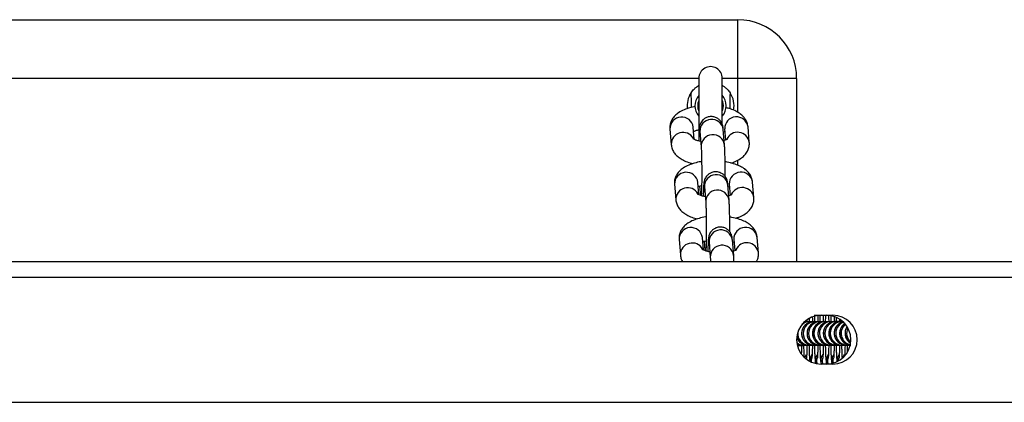
# Model space of a CAD drawing. Units: centimetres. Extents: x -141 to 660, y -256 to 534.
# Drawn here: x 532 to 558, y 137 to 147 of the extents above; entities that cross this region are included whole.
import ezdxf

# ---------------------------------------------------------------- set-up
doc = ezdxf.new("R2010")
doc.units = ezdxf.units.CM
doc.header["$LTSCALE"] = 2.54
doc.layers.get('0').update_dxf_attribs({"true_color": 0xff5454})
doc.layers.add('VP-EQ', color=7, linetype='Continuous', true_color=0x8a3492)

# ---------------------------------------------------------------- blocks, each defined once
blk = doc.blocks.new('ST0594_')
at = {"color": 0, "linetype": 'Continuous', "lineweight": 25}
for p, q in [((1484.604, 335.634), (1484.594, 71.023)), ((1487.804, 335.634), (1487.794, 71.022)), ((1488.204, 335.634), (1488.194, 71.022)), ((1494.38, 167.401), (1494.379, 125.401)), ((1492.879, 126.401), (1492.88, 166.401)), ((1491.583, 127.141), (1491.19, 127.108)), ((1488.757, 126.907), (1488.364, 126.874)), ((1490.17, 127.024), (1489.777, 126.991)), ((1490.126, 126.381), (1489.888, 126.361)), ((1489.904, 126.4), (1490.219, 126.426)), ((1491.522, 126.375), (1491.13, 126.343)), ((1491.317, 126.517), (1491.632, 126.543)), ((1492.879, 126.401), (1491.479, 126.401)), ((1488.696, 126.141), (1488.304, 126.109)), ((1488.713, 126.264), (1488.475, 126.244)), ((1488.491, 126.283), (1488.806, 126.309)), ((1490.109, 126.258), (1489.717, 126.226)), ((1489.766, 125.628), (1490.159, 125.66)), ((1490.174, 125.625), (1489.888, 125.601)), ((1491.179, 125.745), (1491.572, 125.777)), ((1491.587, 125.742), (1491.301, 125.718)), ((1491.698, 125.801), (1492.879, 125.801)), ((1492.879, 125.401), (1492.879, 125.801)), ((1488.353, 125.511), (1488.746, 125.544)), ((1488.761, 125.508), (1488.475, 125.484)), ((1489.286, 125.401), (1489.323, 125.401)), ((1490.655, 125.401), (1490.79, 125.401)), ((1492.009, 125.401), (1492.879, 125.401)), ((1492.879, 123.901), (1492.879, 125.401)), ((1492.879, 125.401), (1494.379, 125.401)), ((1491.244, 125.111), (1491.637, 125.144)), ((1488.418, 124.877), (1488.811, 124.91)), ((1489.831, 124.994), (1490.224, 125.027)), ((1486.051, 123.874), (1486.051, 123.86)), ((1486.053, 123.887), (1486.053, 123.851)), ((1486.055, 123.887), (1486.053, 123.852)), ((1492.879, 123.901), (1488.196, 123.901)), ((1485.699, 123.657), (1485.722, 123.653)), ((1486.053, 123.75), (1486.054, 123.712)), ((1486.054, 123.612), (1486.054, 123.573)), ((1486.692, 123.638), (1486.65, 123.637)), ((1486.654, 123.576), (1486.654, 123.615)), ((1486.055, 123.473), (1486.055, 123.434)), ((1486.056, 123.334), (1486.056, 123.295)), ((1486.655, 123.438), (1486.655, 123.476)), ((1486.656, 123.299), (1486.656, 123.337)), ((1486.821, 123.45), (1486.821, 123.278)), ((1485.571, 122.978), (1485.571, 123.278)), ((1486.056, 123.195), (1486.057, 123.157)), ((1486.657, 123.16), (1486.656, 123.198)), ((1486.821, 123.278), (1486.821, 122.978)), ((1485.656, 122.828), (1485.727, 122.82)), ((1486.057, 123.056), (1486.057, 123.018)), ((1486.058, 122.917), (1486.058, 122.879)), ((1486.657, 123.021), (1486.657, 123.06)), ((1486.658, 122.882), (1486.658, 122.921)), ((1486.059, 122.779), (1486.059, 122.74)), ((1486.059, 122.64), (1486.06, 122.601)), ((1486.71, 122.805), (1486.643, 122.804)), ((1486.659, 122.743), (1486.659, 122.782))]:
    blk.add_line(p, q, dxfattribs=at)
at = {"color": 0, "linetype": 'Continuous', "lineweight": 25, "flags": 128}
for points in [[(1489.966, 126.337), (1489.96, 126.339), (1489.886, 126.357)], [(1488.553, 126.22), (1488.547, 126.222), (1488.472, 126.24)], [(1492.041, 125.801), (1492.071, 125.789), (1492.179, 125.771)], [(1492.179, 125.771), (1492.286, 125.789), (1492.316, 125.801)], [(1486.089, 123.894), (1486.072, 123.855), (1486.053, 123.752)], [(1486.117, 123.898), (1486.072, 123.816), (1486.054, 123.714)], [(1485.726, 123.69), (1485.754, 123.681), (1485.818, 123.649)], [(1486.654, 123.615), (1486.636, 123.716), (1486.631, 123.73)], [(1485.579, 123.374), (1485.653, 123.383), (1485.724, 123.375)], [(1485.62, 123.52), (1485.652, 123.522), (1485.723, 123.514)], [(1485.571, 123.233), (1485.654, 123.244), (1485.724, 123.236)], [(1485.571, 123.094), (1485.655, 123.106), (1485.725, 123.097)], [(1485.597, 122.961), (1485.656, 122.967), (1485.726, 122.958)], [(1485.736, 122.717), (1485.759, 122.71), (1485.823, 122.677)]]:
    blk.add_lwpolyline(points, dxfattribs=at)
at = {"color": 0, "linetype": 'Continuous', "lineweight": 25}
for centre, radius, start, end in [((1491.193, 126.805), 0.303, 300.5334, 90.4854), ((1491.591, 126.84), 0.3, 277.9401, 91.5247), ((1488.367, 126.571), 0.303, 299.1679, 90.5156), ((1488.765, 126.606), 0.3, 277.9401, 91.5247), ((1489.78, 126.688), 0.303, 299.1679, 90.5156), ((1490.178, 126.723), 0.3, 277.9401, 91.5247), ((1492.179, 126.101), 0.6, 56.4053, 97.0497), ((1491.138, 126.043), 0.3, 277.9327, 91.4784), ((1491.53, 126.075), 0.3, 277.9395, 91.5252), ((1492.179, 126.101), 0.4, 48.7417, 131.6066), ((1492.179, 126.101), 0.33, 65.3778, 114.6178), ((1492.879, 126.101), 0.3, 269.9978, 89.9978), ((1488.312, 125.809), 0.3, 277.9327, 91.4784), ((1488.704, 125.841), 0.3, 277.9395, 91.5252), ((1489.725, 125.926), 0.3, 277.9327, 91.4784), ((1490.117, 125.958), 0.3, 277.9395, 91.5252), ((1490.182, 125.324), 0.3, 277.9401, 91.5247), ((1491.198, 125.411), 0.303, 278.7236, 65.9939), ((1491.595, 125.441), 0.3, 277.9401, 91.5247), ((1492.179, 126.101), 0.4, 229.1601, 269.9978), ((1492.179, 126.101), 0.6, 259.2552, 303.5904), ((1492.179, 126.101), 0.4, 269.9978, 311.927), ((1488.372, 125.177), 0.303, 278.7236, 65.9939), ((1488.769, 125.207), 0.3, 277.9401, 91.5247), ((1489.785, 125.294), 0.303, 278.7236, 65.9939), ((1492.879, 125.401), 1.5, 269.9978, 359.9978), ((1486.196, 123.278), 0.625, 359.9978, 179.9978), ((1486.354, 123.613), 0.3, 107.2978, 179.9826), ((1486.354, 123.575), 0.3, 83.0759, 179.9737), ((1486.355, 123.474), 0.3, 0.3457, 179.9654), ((1486.355, 123.436), 0.3, 0.276, 179.9654), ((1486.356, 123.335), 0.3, 0.3457, 179.9654), ((1486.356, 123.297), 0.3, 0.276, 179.9654), ((1486.355, 123.575), 0.3, 0.248, 40.7179), ((1485.653, 123.122), 0.3, 56.3281, 102.8273), ((1485.652, 123.261), 0.3, 56.3278, 92.5929), ((1486.356, 123.197), 0.3, 0.3457, 179.9654), ((1486.357, 123.158), 0.3, 0.276, 179.9654), ((1486.357, 123.058), 0.3, 0.3457, 179.9654), ((1486.357, 123.019), 0.3, 0.276, 179.9654), ((1485.654, 122.983), 0.3, 56.3281, 105.9345), ((1485.655, 122.844), 0.3, 56.3281, 106.0863), ((1486.196, 123.14), 0.625, 179.9978, 359.9978), ((1486.358, 122.919), 0.3, 0.3457, 179.9654), ((1486.358, 122.88), 0.3, 0.276, 179.9654), ((1486.359, 122.78), 0.3, 0.3457, 179.9654), ((1486.196, 122.978), 0.625, 179.9978, 359.9978), ((1485.655, 122.705), 0.3, 56.3281, 103.0104), ((1485.656, 122.566), 0.3, 56.3278, 94.0999), ((1486.359, 122.742), 0.3, 0.276, 179.9654), ((1486.36, 122.641), 0.3, 13.4703, 179.9613), ((1486.36, 122.603), 0.3, 19.3845, 179.9597), ((1486.36, 122.502), 0.3, 34.0242, 174.8239), ((1486.36, 122.464), 0.3, 39.6854, 167.6117), ((1486.361, 122.363), 0.3, 55.6878, 148.2653), ((1486.361, 122.325), 0.3, 62.9529, 139.9244)]:
    blk.add_arc(centre, radius, start, end, dxfattribs=at)
for points, knots in [([(1491.19, 127.108), (1491.153, 127.102), (1491.08, 127.09), (1490.984, 127.039), (1490.902, 126.97), (1490.83, 126.88), (1490.767, 126.764), (1490.722, 126.654), (1490.704, 126.576), (1490.699, 126.553)], [0, 0, 0, 0, 0.139513, 0.272809, 0.409695, 0.559042, 0.729372, 0.91962, 1, 1, 1, 1]), ([(1492.155, 126.496), (1492.146, 126.541), (1492.127, 126.642), (1492.077, 126.784), (1492.011, 126.911), (1491.929, 127.011), (1491.84, 127.082), (1491.74, 127.128), (1491.651, 127.144), (1491.599, 127.142), (1491.583, 127.141)], [0, 0, 0, 0, 0.129598, 0.291746, 0.464587, 0.599789, 0.720982, 0.835885, 0.948584, 1, 1, 1, 1]), ([(1488.364, 126.874), (1488.326, 126.869), (1488.266, 126.86), (1488.216, 126.831), (1488.196, 126.82)], [0, 0, 0, 0, 0.62533, 1, 1, 1, 1]), ([(1489.337, 126.213), (1489.336, 126.22), (1489.329, 126.285), (1489.301, 126.398), (1489.251, 126.55), (1489.184, 126.677), (1489.103, 126.777), (1489.014, 126.848), (1488.914, 126.894), (1488.825, 126.91), (1488.773, 126.908), (1488.757, 126.907)], [0, 0, 0, 0, 0.019739, 0.168841, 0.323678, 0.488726, 0.617832, 0.733561, 0.843285, 0.950902, 1, 1, 1, 1]), ([(1489.777, 126.991), (1489.74, 126.985), (1489.667, 126.973), (1489.571, 126.922), (1489.489, 126.853), (1489.417, 126.763), (1489.354, 126.647), (1489.309, 126.537), (1489.291, 126.459), (1489.286, 126.436)], [0, 0, 0, 0, 0.139513, 0.272809, 0.409695, 0.559042, 0.729372, 0.91962, 1, 1, 1, 1]), ([(1490.75, 126.33), (1490.749, 126.337), (1490.742, 126.402), (1490.714, 126.515), (1490.664, 126.667), (1490.597, 126.794), (1490.516, 126.894), (1490.427, 126.965), (1490.327, 127.011), (1490.238, 127.027), (1490.186, 127.025), (1490.17, 127.024)], [0, 0, 0, 0, 0.019739, 0.168841, 0.323678, 0.488726, 0.617832, 0.733561, 0.843285, 0.950902, 1, 1, 1, 1]), ([(1492.134, 126.593), (1492.152, 126.592), (1492.278, 126.588), (1492.404, 126.595), (1492.511, 126.601)], [0, 0, 0, 0, 0.147395, 1, 1, 1, 1]), ([(1492.511, 126.601), (1492.545, 126.575), (1492.601, 126.533), (1492.657, 126.466), (1492.687, 126.421), (1492.702, 126.394), (1492.704, 126.391), (1492.705, 126.39)], [0, 0, 0, 0, 0.323143, 0.537303, 0.713302, 0.862526, 1, 1, 1, 1]), ([(1489.855, 126.237), (1489.858, 126.255), (1489.868, 126.307), (1489.889, 126.369), (1489.91, 126.416), (1489.924, 126.434), (1489.921, 126.431), (1489.921, 126.431)], [0, 0, 0, 0, 0.1536553, 0.4559861, 0.7062019, 0.9384616, 1, 1, 1, 1]), ([(1491.13, 126.343), (1491.121, 126.342), (1491.097, 126.34), (1491.034, 126.337), (1490.939, 126.334), (1490.819, 126.331), (1490.683, 126.329), (1490.538, 126.327), (1490.39, 126.327), (1490.249, 126.328), (1490.12, 126.33), (1490.01, 126.333), (1489.93, 126.336), (1489.887, 126.339), (1489.869, 126.341), (1489.872, 126.341), (1489.872, 126.341)], [0, 0, 0, 0, 0.044132, 0.11805, 0.198183, 0.281796, 0.366794, 0.452369, 0.538158, 0.623934, 0.709452, 0.794379, 0.877982, 0.945679, 0.9936, 1, 1, 1, 1]), ([(1490.113, 126.417), (1490.118, 126.406), (1490.127, 126.383), (1490.135, 126.348), (1490.139, 126.33)], [0, 0, 0, 0, 0.498754, 1, 1, 1, 1]), ([(1491.268, 126.354), (1491.271, 126.372), (1491.281, 126.424), (1491.302, 126.486), (1491.323, 126.533), (1491.337, 126.551), (1491.334, 126.548), (1491.334, 126.548)], [0, 0, 0, 0, 0.1536553, 0.4559861, 0.7062019, 0.9384616, 1, 1, 1, 1]), ([(1491.572, 125.777), (1491.584, 125.779), (1491.61, 125.781), (1491.642, 125.785), (1491.686, 125.795), (1491.736, 125.814), (1491.79, 125.847), (1491.843, 125.9), (1491.886, 125.973), (1491.908, 126.064), (1491.899, 126.158), (1491.865, 126.239), (1491.82, 126.297), (1491.771, 126.337), (1491.723, 126.363), (1491.683, 126.377), (1491.65, 126.385), (1491.619, 126.39), (1491.576, 126.394), (1491.51, 126.398), (1491.409, 126.402), (1491.33, 126.404), (1491.28, 126.405), (1491.278, 126.405)], [0, 0, 0, 0, 0.048136, 0.102506, 0.138231, 0.169361, 0.208115, 0.252193, 0.302025, 0.355912, 0.416359, 0.465997, 0.508754, 0.546415, 0.579474, 0.608492, 0.634256, 0.668203, 0.724041, 0.816057, 0.903432, 0.995414, 1, 1, 1, 1]), ([(1491.54, 126.377), (1491.54, 126.377), (1491.541, 126.377), (1491.53, 126.376), (1491.522, 126.375)], [0, 0, 0, 0, 0.2550294, 1, 1, 1, 1]), ([(1491.526, 126.534), (1491.531, 126.522), (1491.542, 126.492), (1491.557, 126.442), (1491.563, 126.402), (1491.564, 126.394)], [0, 0, 0, 0, 0.334802, 0.875201, 1, 1, 1, 1]), ([(1488.304, 126.109), (1488.295, 126.108), (1488.27, 126.106), (1488.233, 126.104), (1488.2, 126.103), (1488.196, 126.103)], [0, 0, 0, 0, 0.347884, 0.930568, 1, 1, 1, 1]), ([(1488.442, 126.12), (1488.445, 126.138), (1488.455, 126.19), (1488.476, 126.252), (1488.497, 126.299), (1488.511, 126.317), (1488.508, 126.314), (1488.508, 126.314)], [0, 0, 0, 0, 0.1536553, 0.4559861, 0.7062019, 0.9384616, 1, 1, 1, 1]), ([(1488.746, 125.544), (1488.758, 125.545), (1488.784, 125.547), (1488.816, 125.551), (1488.86, 125.561), (1488.91, 125.58), (1488.964, 125.614), (1489.017, 125.666), (1489.06, 125.739), (1489.082, 125.83), (1489.073, 125.924), (1489.039, 126.005), (1488.994, 126.063), (1488.945, 126.103), (1488.897, 126.129), (1488.856, 126.143), (1488.824, 126.151), (1488.793, 126.156), (1488.75, 126.16), (1488.684, 126.164), (1488.583, 126.168), (1488.504, 126.17), (1488.454, 126.171), (1488.452, 126.171)], [0, 0, 0, 0, 0.048136, 0.102506, 0.138231, 0.169361, 0.208115, 0.252193, 0.302025, 0.355912, 0.416359, 0.465997, 0.508754, 0.546415, 0.579474, 0.608492, 0.634256, 0.668203, 0.724041, 0.816057, 0.903432, 0.995414, 1, 1, 1, 1]), ([(1489.717, 126.226), (1489.708, 126.225), (1489.684, 126.223), (1489.621, 126.22), (1489.526, 126.217), (1489.406, 126.214), (1489.27, 126.212), (1489.125, 126.21), (1488.977, 126.21), (1488.836, 126.211), (1488.707, 126.213), (1488.597, 126.216), (1488.517, 126.219), (1488.474, 126.222), (1488.456, 126.224), (1488.459, 126.224), (1488.459, 126.224)], [0, 0, 0, 0, 0.044132, 0.11805, 0.198183, 0.281796, 0.366794, 0.452369, 0.538158, 0.623934, 0.709452, 0.794379, 0.877982, 0.945679, 0.9936, 1, 1, 1, 1]), ([(1488.713, 126.143), (1488.714, 126.143), (1488.714, 126.143), (1488.704, 126.142), (1488.696, 126.141)], [0, 0, 0, 0, 0.2550294, 1, 1, 1, 1]), ([(1488.7, 126.3), (1488.705, 126.289), (1488.714, 126.266), (1488.722, 126.231), (1488.726, 126.213)], [0, 0, 0, 0, 0.498754, 1, 1, 1, 1]), ([(1490.159, 125.66), (1490.171, 125.662), (1490.197, 125.664), (1490.229, 125.668), (1490.273, 125.678), (1490.323, 125.697), (1490.377, 125.731), (1490.43, 125.783), (1490.473, 125.856), (1490.495, 125.947), (1490.486, 126.041), (1490.452, 126.122), (1490.407, 126.18), (1490.358, 126.22), (1490.31, 126.246), (1490.269, 126.26), (1490.237, 126.268), (1490.206, 126.273), (1490.163, 126.277), (1490.097, 126.281), (1489.996, 126.285), (1489.917, 126.287), (1489.867, 126.288), (1489.865, 126.288)], [0, 0, 0, 0, 0.048136, 0.102506, 0.138231, 0.169361, 0.208115, 0.252193, 0.302025, 0.355912, 0.416359, 0.465997, 0.508754, 0.546415, 0.579474, 0.608492, 0.634256, 0.668203, 0.724041, 0.816057, 0.903432, 0.995414, 1, 1, 1, 1]), ([(1490.126, 126.26), (1490.127, 126.26), (1490.128, 126.26), (1490.117, 126.259), (1490.109, 126.258)], [0, 0, 0, 0, 0.2550294, 1, 1, 1, 1]), ([(1488.811, 124.91), (1488.848, 124.916), (1488.92, 124.928), (1489.016, 124.979), (1489.099, 125.048), (1489.171, 125.138), (1489.235, 125.253), (1489.287, 125.394), (1489.32, 125.518), (1489.33, 125.594), (1489.333, 125.613)], [0, 0, 0, 0, 0.119221, 0.23313, 0.350106, 0.477732, 0.623288, 0.785865, 0.948724, 1, 1, 1, 1]), ([(1488.955, 125.611), (1488.97, 125.611), (1489.033, 125.61), (1489.151, 125.611), (1489.301, 125.612), (1489.442, 125.614), (1489.568, 125.618), (1489.682, 125.622), (1489.737, 125.626), (1489.766, 125.628)], [0, 0, 0, 0, 0.0473148, 0.2017783, 0.356191, 0.5107922, 0.6659743, 0.8225107, 1, 1, 1, 1]), ([(1489.911, 125.553), (1489.911, 125.553), (1489.911, 125.553), (1489.894, 125.58), (1489.881, 125.618), (1489.874, 125.637)], [0, 0, 0, 0, 0.240341, 0.607916, 1, 1, 1, 1]), ([(1490.113, 125.657), (1490.112, 125.654), (1490.105, 125.632), (1490.099, 125.621), (1490.093, 125.611)], [0, 0, 0, 0, 0.123852, 1, 1, 1, 1]), ([(1490.224, 125.027), (1490.261, 125.033), (1490.333, 125.045), (1490.429, 125.096), (1490.512, 125.165), (1490.584, 125.255), (1490.648, 125.37), (1490.7, 125.511), (1490.733, 125.635), (1490.743, 125.711), (1490.746, 125.73)], [0, 0, 0, 0, 0.119221, 0.23313, 0.350106, 0.477732, 0.623288, 0.785865, 0.948724, 1, 1, 1, 1]), ([(1490.368, 125.728), (1490.383, 125.728), (1490.446, 125.727), (1490.564, 125.728), (1490.714, 125.729), (1490.855, 125.731), (1490.981, 125.735), (1491.095, 125.739), (1491.15, 125.743), (1491.179, 125.745)], [0, 0, 0, 0, 0.047315, 0.201778, 0.356191, 0.510792, 0.665974, 0.822511, 1, 1, 1, 1]), ([(1491.324, 125.67), (1491.324, 125.67), (1491.324, 125.67), (1491.307, 125.697), (1491.294, 125.735), (1491.287, 125.754)], [0, 0, 0, 0, 0.240341, 0.607916, 1, 1, 1, 1]), ([(1491.524, 125.766), (1491.523, 125.766), (1491.518, 125.747), (1491.512, 125.737), (1491.506, 125.728)], [0, 0, 0, 0, 0.009219, 1, 1, 1, 1]), ([(1491.637, 125.144), (1491.674, 125.15), (1491.746, 125.162), (1491.842, 125.213), (1491.925, 125.282), (1491.997, 125.372), (1492.06, 125.488), (1492.106, 125.602), (1492.125, 125.684), (1492.131, 125.712)], [0, 0, 0, 0, 0.13733, 0.268541, 0.403287, 0.550298, 0.717964, 0.905236, 1, 1, 1, 1]), ([(1492.511, 125.601), (1492.404, 125.607), (1492.268, 125.615), (1492.132, 125.61), (1492.103, 125.609)], [0, 0, 0, 0, 0.787377, 1, 1, 1, 1]), ([(1492.704, 125.811), (1492.704, 125.812), (1492.705, 125.814), (1492.698, 125.8), (1492.681, 125.773), (1492.65, 125.728), (1492.595, 125.664), (1492.541, 125.624), (1492.511, 125.601)], [0, 0, 0, 0, 0.048328, 0.186076, 0.32605, 0.483079, 0.71292, 1, 1, 1, 1]), ([(1488.196, 125.503), (1488.218, 125.503), (1488.282, 125.506), (1488.325, 125.509), (1488.353, 125.511)], [0, 0, 0, 0, 0.339692, 1, 1, 1, 1]), ([(1488.498, 125.436), (1488.498, 125.436), (1488.497, 125.436), (1488.481, 125.463), (1488.468, 125.501), (1488.461, 125.52)], [0, 0, 0, 0, 0.240341, 0.607916, 1, 1, 1, 1]), ([(1488.7, 125.54), (1488.699, 125.537), (1488.692, 125.515), (1488.686, 125.504), (1488.68, 125.494)], [0, 0, 0, 0, 0.123852, 1, 1, 1, 1]), ([(1489.302, 125.465), (1489.313, 125.428), (1489.342, 125.337), (1489.404, 125.224), (1489.484, 125.124), (1489.574, 125.053), (1489.674, 125.007), (1489.762, 124.991), (1489.815, 124.993), (1489.831, 124.994)], [0, 0, 0, 0, 0.141092, 0.350698, 0.514659, 0.661631, 0.800976, 0.937647, 1, 1, 1, 1]), ([(1490.715, 125.582), (1490.726, 125.545), (1490.755, 125.454), (1490.817, 125.341), (1490.897, 125.241), (1490.987, 125.17), (1491.087, 125.124), (1491.175, 125.108), (1491.228, 125.11), (1491.244, 125.111)], [0, 0, 0, 0, 0.1410918, 0.3506984, 0.5146591, 0.6616313, 0.8009765, 0.9376468, 1, 1, 1, 1]), ([(1488.196, 124.924), (1488.218, 124.913), (1488.271, 124.886), (1488.349, 124.874), (1488.402, 124.876), (1488.418, 124.877)], [0, 0, 0, 0, 0.322107, 0.787619, 1, 1, 1, 1]), ([(1486.052, 123.88), (1486.052, 123.87), (1486.052, 123.832), (1486.052, 123.778), (1486.052, 123.739)], [0, 0, 0, 0, 0.262762, 1, 1, 1, 1]), ([(1486.052, 123.876), (1486.052, 123.857), (1486.052, 123.814), (1486.052, 123.754), (1486.052, 123.722)], [0, 0, 0, 0, 0.464478, 1, 1, 1, 1]), ([(1486.053, 123.888), (1486.053, 123.88), (1486.053, 123.864), (1486.053, 123.802), (1486.053, 123.715), (1486.053, 123.638), (1486.053, 123.6)], [0, 0, 0, 0, 0.241401, 0.496497, 0.749672, 1, 1, 1, 1]), ([(1486.083, 123.881), (1486.078, 123.871), (1486.068, 123.848), (1486.059, 123.814), (1486.055, 123.786), (1486.054, 123.768), (1486.054, 123.76), (1486.053, 123.758), (1486.053, 123.756), (1486.053, 123.755), (1486.053, 123.753), (1486.053, 123.747), (1486.053, 123.724), (1486.053, 123.663), (1486.053, 123.576), (1486.053, 123.499), (1486.053, 123.461)], [0, 0, 0, 0, 0.043701, 0.094563, 0.132002, 0.155032, 0.161141, 0.165002, 0.169046, 0.175575, 0.190453, 0.250012, 0.43106, 0.622378, 0.812257, 1, 1, 1, 1]), ([(1486.053, 123.85), (1486.053, 123.849), (1486.053, 123.846), (1486.053, 123.82), (1486.053, 123.765), (1486.053, 123.685), (1486.053, 123.615), (1486.053, 123.583)], [0, 0, 0, 0, 0.121419, 0.304526, 0.548007, 0.794409, 1, 1, 1, 1]), ([(1486.243, 123.892), (1486.241, 123.891), (1486.214, 123.884), (1486.172, 123.854), (1486.122, 123.808), (1486.09, 123.759), (1486.07, 123.714), (1486.06, 123.676), (1486.056, 123.647), (1486.054, 123.629), (1486.054, 123.621), (1486.054, 123.619), (1486.054, 123.617), (1486.054, 123.616), (1486.054, 123.614), (1486.054, 123.609), (1486.054, 123.585), (1486.054, 123.525), (1486.054, 123.437), (1486.054, 123.36), (1486.054, 123.322)], [0, 0, 0, 0, 0.006532, 0.082949, 0.149424, 0.207194, 0.256208, 0.295767, 0.324886, 0.342799, 0.347551, 0.350553, 0.353699, 0.358777, 0.370349, 0.416673, 0.557488, 0.706293, 0.853977, 1, 1, 1, 1]), ([(1486.05, 123.585), (1486.013, 123.585), (1485.93, 123.583), (1485.821, 123.579), (1485.725, 123.574), (1485.679, 123.57), (1485.656, 123.568)], [0, 0, 0, 0, 0.2123826, 0.4759911, 0.743782, 1, 1, 1, 1]), ([(1486.05, 123.637), (1486.044, 123.637), (1485.993, 123.638), (1485.911, 123.64), (1485.815, 123.644), (1485.754, 123.648), (1485.722, 123.651), (1485.72, 123.651), (1485.72, 123.651)], [0, 0, 0, 0, 0.03215, 0.280384, 0.525827, 0.738628, 0.912773, 1, 1, 1, 1]), ([(1486.05, 123.724), (1486.013, 123.723), (1485.93, 123.722), (1485.83, 123.718), (1485.777, 123.715), (1485.755, 123.714)], [0, 0, 0, 0, 0.319688, 0.713694, 1, 1, 1, 1]), ([(1486.05, 123.776), (1486.044, 123.776), (1485.993, 123.777), (1485.921, 123.779), (1485.868, 123.781), (1485.847, 123.782)], [0, 0, 0, 0, 0.075237, 0.631616, 1, 1, 1, 1]), ([(1486.054, 123.712), (1486.054, 123.71), (1486.054, 123.707), (1486.054, 123.681), (1486.054, 123.626), (1486.054, 123.546), (1486.054, 123.476), (1486.054, 123.444)], [0, 0, 0, 0, 0.121419, 0.304526, 0.548007, 0.794409, 1, 1, 1, 1]), ([(1486.054, 123.573), (1486.054, 123.571), (1486.054, 123.568), (1486.054, 123.542), (1486.054, 123.488), (1486.054, 123.407), (1486.054, 123.337), (1486.054, 123.305)], [0, 0, 0, 0, 0.121419, 0.304526, 0.548007, 0.794409, 1, 1, 1, 1]), ([(1486.655, 123.476), (1486.655, 123.477), (1486.655, 123.477), (1486.655, 123.479), (1486.655, 123.481), (1486.655, 123.486), (1486.654, 123.499), (1486.652, 123.521), (1486.642, 123.571), (1486.615, 123.631), (1486.565, 123.694), (1486.501, 123.742), (1486.419, 123.773), (1486.326, 123.778), (1486.241, 123.757), (1486.172, 123.716), (1486.123, 123.669), (1486.091, 123.62), (1486.071, 123.575), (1486.061, 123.537), (1486.056, 123.508), (1486.055, 123.49), (1486.055, 123.482), (1486.055, 123.48), (1486.055, 123.478), (1486.055, 123.477), (1486.055, 123.475), (1486.055, 123.47), (1486.055, 123.446), (1486.055, 123.386), (1486.055, 123.298), (1486.055, 123.222), (1486.055, 123.183)], [0, 0, 0, 0, 0.007507, 0.010657, 0.012974, 0.015418, 0.021549, 0.036516, 0.058295, 0.115253, 0.15772, 0.207055, 0.262264, 0.319798, 0.376847, 0.42478, 0.466476, 0.502712, 0.533456, 0.55827, 0.576535, 0.587771, 0.590751, 0.592635, 0.594608, 0.597793, 0.605051, 0.634108, 0.722434, 0.815772, 0.908407, 1, 1, 1, 1]), ([(1486.656, 123.337), (1486.656, 123.338), (1486.656, 123.338), (1486.656, 123.34), (1486.656, 123.342), (1486.656, 123.347), (1486.655, 123.36), (1486.653, 123.383), (1486.643, 123.432), (1486.616, 123.492), (1486.565, 123.555), (1486.502, 123.603), (1486.419, 123.634), (1486.327, 123.64), (1486.241, 123.618), (1486.173, 123.578), (1486.124, 123.53), (1486.091, 123.482), (1486.072, 123.436), (1486.061, 123.398), (1486.057, 123.369), (1486.056, 123.352), (1486.056, 123.344), (1486.056, 123.341), (1486.056, 123.34), (1486.056, 123.338), (1486.056, 123.336), (1486.056, 123.331), (1486.056, 123.307), (1486.056, 123.247), (1486.056, 123.164), (1486.056, 123.092), (1486.056, 123.059)], [0, 0, 0, 0, 0.007596, 0.010783, 0.013128, 0.015601, 0.021804, 0.036949, 0.058985, 0.116617, 0.159586, 0.209505, 0.265368, 0.323583, 0.381308, 0.429808, 0.471997, 0.508662, 0.53977, 0.564878, 0.583359, 0.594728, 0.597743, 0.599649, 0.601645, 0.604868, 0.612212, 0.641613, 0.730985, 0.825427, 0.919159, 1, 1, 1, 1]), ([(1486.654, 123.615), (1486.654, 123.615), (1486.654, 123.616), (1486.654, 123.618), (1486.654, 123.62), (1486.654, 123.625), (1486.653, 123.638), (1486.651, 123.66), (1486.645, 123.696), (1486.632, 123.72), (1486.625, 123.735)], [0, 0, 0, 0, 0.085304, 0.121096, 0.147424, 0.175194, 0.244858, 0.414932, 0.662396, 1, 1, 1, 1]), ([(1486.73, 123.584), (1486.709, 123.584), (1486.684, 123.585), (1486.655, 123.585), (1486.65, 123.585)], [0, 0, 0, 0, 0.830489, 1, 1, 1, 1]), ([(1486.654, 123.606), (1486.654, 123.615), (1486.654, 123.653), (1486.654, 123.692), (1486.654, 123.71), (1486.654, 123.715), (1486.654, 123.715)], [0, 0, 0, 0, 0.12881, 0.540394, 0.942901, 1, 1, 1, 1]), ([(1486.654, 123.477), (1486.654, 123.483), (1486.654, 123.517), (1486.654, 123.552), (1486.654, 123.571), (1486.654, 123.576), (1486.654, 123.576)], [0, 0, 0, 0, 0.084976, 0.517269, 0.940028, 1, 1, 1, 1]), ([(1486.05, 123.446), (1486.014, 123.446), (1485.931, 123.444), (1485.822, 123.44), (1485.724, 123.436), (1485.656, 123.428), (1485.622, 123.426), (1485.597, 123.419), (1485.595, 123.419)], [0, 0, 0, 0, 0.174002, 0.391502, 0.612452, 0.843951, 0.987117, 1, 1, 1, 1]), ([(1486.05, 123.498), (1486.045, 123.498), (1485.994, 123.499), (1485.912, 123.501), (1485.816, 123.505), (1485.755, 123.509), (1485.723, 123.512), (1485.721, 123.512), (1485.721, 123.512)], [0, 0, 0, 0, 0.0307873, 0.2793704, 0.5251592, 0.7382603, 0.9126502, 1, 1, 1, 1]), ([(1486.05, 123.359), (1486.045, 123.359), (1485.994, 123.36), (1485.912, 123.363), (1485.817, 123.366), (1485.755, 123.37), (1485.723, 123.373), (1485.722, 123.373), (1485.721, 123.373)], [0, 0, 0, 0, 0.029431, 0.278362, 0.524495, 0.737894, 0.912528, 1, 1, 1, 1]), ([(1486.055, 123.434), (1486.055, 123.433), (1486.055, 123.429), (1486.055, 123.403), (1486.055, 123.349), (1486.055, 123.268), (1486.055, 123.198), (1486.055, 123.166)], [0, 0, 0, 0, 0.121419, 0.304526, 0.548007, 0.794409, 1, 1, 1, 1]), ([(1486.656, 123.198), (1486.656, 123.199), (1486.656, 123.199), (1486.656, 123.201), (1486.656, 123.203), (1486.656, 123.208), (1486.656, 123.221), (1486.653, 123.244), (1486.643, 123.293), (1486.617, 123.354), (1486.566, 123.416), (1486.502, 123.464), (1486.42, 123.495), (1486.328, 123.501), (1486.242, 123.479), (1486.174, 123.439), (1486.125, 123.391), (1486.092, 123.343), (1486.072, 123.297), (1486.062, 123.259), (1486.058, 123.23), (1486.057, 123.213), (1486.057, 123.205), (1486.056, 123.202), (1486.056, 123.201), (1486.056, 123.199), (1486.056, 123.197), (1486.056, 123.192), (1486.056, 123.168), (1486.056, 123.108), (1486.056, 123.021), (1486.056, 122.944), (1486.056, 122.906)], [0, 0, 0, 0, 0.007507, 0.010657, 0.012974, 0.015418, 0.021549, 0.036516, 0.058295, 0.115253, 0.15772, 0.207055, 0.262264, 0.319798, 0.376847, 0.42478, 0.466476, 0.502712, 0.533456, 0.55827, 0.576535, 0.587771, 0.590751, 0.592635, 0.594608, 0.597793, 0.605051, 0.634108, 0.722434, 0.815772, 0.908407, 1, 1, 1, 1]), ([(1486.657, 123.06), (1486.657, 123.06), (1486.657, 123.061), (1486.657, 123.062), (1486.657, 123.065), (1486.657, 123.07), (1486.656, 123.082), (1486.654, 123.105), (1486.644, 123.154), (1486.617, 123.215), (1486.567, 123.277), (1486.503, 123.325), (1486.421, 123.356), (1486.329, 123.362), (1486.243, 123.34), (1486.174, 123.3), (1486.126, 123.253), (1486.093, 123.204), (1486.073, 123.159), (1486.063, 123.12), (1486.059, 123.092), (1486.058, 123.074), (1486.057, 123.066), (1486.057, 123.064), (1486.057, 123.062), (1486.057, 123.06), (1486.057, 123.058), (1486.057, 123.053), (1486.057, 123.03), (1486.057, 122.969), (1486.057, 122.886), (1486.057, 122.814), (1486.057, 122.781)], [0, 0, 0, 0, 0.007596, 0.010783, 0.013128, 0.015601, 0.021804, 0.036949, 0.058985, 0.116617, 0.159586, 0.209505, 0.265368, 0.323583, 0.381308, 0.429808, 0.471997, 0.508662, 0.53977, 0.564878, 0.583359, 0.594728, 0.597743, 0.599649, 0.601645, 0.604868, 0.612212, 0.641613, 0.730985, 0.825427, 0.919159, 1, 1, 1, 1]), ([(1486.771, 123.501), (1486.756, 123.5), (1486.721, 123.499), (1486.677, 123.499), (1486.65, 123.498)], [0, 0, 0, 0, 0.402956, 1, 1, 1, 1]), ([(1486.788, 123.443), (1486.749, 123.444), (1486.706, 123.446), (1486.655, 123.446), (1486.65, 123.446)], [0, 0, 0, 0, 0.8980566, 1, 1, 1, 1]), ([(1486.821, 123.364), (1486.791, 123.363), (1486.74, 123.361), (1486.676, 123.36), (1486.65, 123.359)], [0, 0, 0, 0, 0.58722, 1, 1, 1, 1]), ([(1486.655, 123.328), (1486.655, 123.337), (1486.655, 123.375), (1486.655, 123.414), (1486.655, 123.432), (1486.655, 123.437), (1486.655, 123.438)], [0, 0, 0, 0, 0.12881, 0.540394, 0.942901, 1, 1, 1, 1]), ([(1486.051, 123.169), (1486.014, 123.168), (1485.932, 123.166), (1485.823, 123.163), (1485.725, 123.158), (1485.659, 123.151), (1485.616, 123.147), (1485.582, 123.137), (1485.571, 123.134)], [0, 0, 0, 0, 0.163586, 0.370083, 0.579856, 0.799644, 0.935568, 1, 1, 1, 1]), ([(1486.051, 123.308), (1486.014, 123.307), (1485.932, 123.305), (1485.823, 123.301), (1485.725, 123.297), (1485.658, 123.29), (1485.617, 123.286), (1485.584, 123.277), (1485.575, 123.274)], [0, 0, 0, 0, 0.166128, 0.374309, 0.585792, 0.807372, 0.944403, 1, 1, 1, 1]), ([(1486.051, 123.22), (1486.045, 123.221), (1485.995, 123.221), (1485.913, 123.224), (1485.817, 123.227), (1485.756, 123.231), (1485.724, 123.234), (1485.723, 123.234), (1485.722, 123.234)], [0, 0, 0, 0, 0.028918, 0.277981, 0.524243, 0.737755, 0.912482, 1, 1, 1, 1]), ([(1486.051, 123.082), (1486.046, 123.082), (1485.996, 123.082), (1485.914, 123.085), (1485.818, 123.089), (1485.757, 123.092), (1485.725, 123.095), (1485.723, 123.096), (1485.723, 123.096)], [0, 0, 0, 0, 0.027502, 0.276928, 0.52355, 0.737373, 0.912354, 1, 1, 1, 1]), ([(1486.056, 123.295), (1486.056, 123.294), (1486.056, 123.29), (1486.056, 123.264), (1486.056, 123.21), (1486.056, 123.129), (1486.056, 123.059), (1486.056, 123.027)], [0, 0, 0, 0, 0.121419, 0.304526, 0.548007, 0.794409, 1, 1, 1, 1]), ([(1486.057, 123.156), (1486.057, 123.155), (1486.057, 123.152), (1486.057, 123.125), (1486.057, 123.071), (1486.057, 122.99), (1486.057, 122.92), (1486.057, 122.889)], [0, 0, 0, 0, 0.121419, 0.304526, 0.548007, 0.794409, 1, 1, 1, 1]), ([(1486.658, 122.921), (1486.658, 122.921), (1486.658, 122.922), (1486.658, 122.924), (1486.658, 122.926), (1486.658, 122.931), (1486.657, 122.943), (1486.655, 122.966), (1486.645, 123.015), (1486.618, 123.076), (1486.568, 123.138), (1486.504, 123.186), (1486.422, 123.218), (1486.329, 123.223), (1486.244, 123.201), (1486.175, 123.161), (1486.126, 123.114), (1486.094, 123.065), (1486.074, 123.02), (1486.064, 122.981), (1486.059, 122.953), (1486.058, 122.935), (1486.058, 122.927), (1486.058, 122.925), (1486.058, 122.923), (1486.058, 122.922), (1486.058, 122.92), (1486.058, 122.914), (1486.058, 122.891), (1486.058, 122.83), (1486.058, 122.747), (1486.058, 122.675), (1486.058, 122.642)], [0, 0, 0, 0, 0.007596, 0.010783, 0.013128, 0.015601, 0.021804, 0.036949, 0.058985, 0.116617, 0.159586, 0.209505, 0.265368, 0.323583, 0.381308, 0.429808, 0.471997, 0.508662, 0.53977, 0.564878, 0.583359, 0.594728, 0.597743, 0.599649, 0.601645, 0.604868, 0.612212, 0.641613, 0.730985, 0.825427, 0.919159, 1, 1, 1, 1]), ([(1486.659, 122.782), (1486.659, 122.782), (1486.659, 122.783), (1486.659, 122.785), (1486.659, 122.787), (1486.659, 122.792), (1486.658, 122.805), (1486.656, 122.827), (1486.646, 122.877), (1486.619, 122.937), (1486.568, 123), (1486.505, 123.047), (1486.422, 123.079), (1486.33, 123.084), (1486.244, 123.063), (1486.176, 123.022), (1486.127, 122.975), (1486.094, 122.926), (1486.075, 122.881), (1486.064, 122.843), (1486.06, 122.814), (1486.059, 122.796), (1486.059, 122.788), (1486.059, 122.786), (1486.059, 122.784), (1486.059, 122.783), (1486.059, 122.781), (1486.059, 122.776), (1486.059, 122.752), (1486.059, 122.691), (1486.059, 122.617), (1486.059, 122.555), (1486.059, 122.532)], [0, 0, 0, 0, 0.007784, 0.01105, 0.013452, 0.015986, 0.022343, 0.037863, 0.060444, 0.119501, 0.163533, 0.214687, 0.271931, 0.331586, 0.390739, 0.440438, 0.483671, 0.521243, 0.55312, 0.578849, 0.597787, 0.609437, 0.612527, 0.61448, 0.616526, 0.619828, 0.627354, 0.657482, 0.749065, 0.845843, 0.941893, 1, 1, 1, 1]), ([(1486.82, 123.303), (1486.813, 123.304), (1486.769, 123.305), (1486.71, 123.307), (1486.656, 123.308), (1486.65, 123.308)], [0, 0, 0, 0, 0.150384, 0.915199, 1, 1, 1, 1]), ([(1486.81, 123.224), (1486.784, 123.224), (1486.736, 123.222), (1486.677, 123.221), (1486.65, 123.22)], [0, 0, 0, 0, 0.551226, 1, 1, 1, 1]), ([(1486.815, 123.165), (1486.81, 123.165), (1486.767, 123.167), (1486.71, 123.168), (1486.656, 123.169), (1486.65, 123.169)], [0, 0, 0, 0, 0.114748, 0.9079871, 1, 1, 1, 1]), ([(1486.81, 123.086), (1486.784, 123.085), (1486.736, 123.083), (1486.677, 123.082), (1486.65, 123.082)], [0, 0, 0, 0, 0.547666, 1, 1, 1, 1]), ([(1486.656, 123.19), (1486.656, 123.199), (1486.656, 123.236), (1486.656, 123.275), (1486.656, 123.293), (1486.656, 123.298), (1486.656, 123.299)], [0, 0, 0, 0, 0.12881, 0.540394, 0.942901, 1, 1, 1, 1]), ([(1486.657, 123.051), (1486.657, 123.06), (1486.657, 123.097), (1486.657, 123.136), (1486.657, 123.155), (1486.657, 123.159), (1486.657, 123.16)], [0, 0, 0, 0, 0.12881, 0.540394, 0.942901, 1, 1, 1, 1]), ([(1486.051, 123.03), (1486.015, 123.029), (1485.933, 123.028), (1485.824, 123.024), (1485.726, 123.019), (1485.659, 123.012), (1485.623, 123.009), (1485.598, 123.002), (1485.595, 123.001)], [0, 0, 0, 0, 0.17056, 0.387475, 0.607832, 0.838708, 0.981489, 1, 1, 1, 1]), ([(1486.05, 122.891), (1486.015, 122.89), (1485.933, 122.889), (1485.825, 122.885), (1485.726, 122.879), (1485.676, 122.877), (1485.646, 122.872), (1485.643, 122.871)], [0, 0, 0, 0, 0.195454, 0.446368, 0.701263, 0.968326, 1, 1, 1, 1]), ([(1486.057, 122.943), (1486.05, 122.943), (1485.998, 122.944), (1485.915, 122.946), (1485.819, 122.95), (1485.758, 122.953), (1485.726, 122.956), (1485.724, 122.957), (1485.724, 122.957)], [0, 0, 0, 0, 0.0379503, 0.2846963, 0.5286685, 0.7401947, 0.9132958, 1, 1, 1, 1]), ([(1486.058, 122.804), (1486.051, 122.804), (1485.999, 122.805), (1485.915, 122.807), (1485.82, 122.811), (1485.758, 122.815), (1485.726, 122.818), (1485.725, 122.818), (1485.724, 122.818)], [0, 0, 0, 0, 0.038341, 0.284987, 0.52886, 0.7403, 0.913331, 1, 1, 1, 1]), ([(1486.057, 123.017), (1486.057, 123.016), (1486.057, 123.013), (1486.057, 122.987), (1486.057, 122.932), (1486.058, 122.848), (1486.058, 122.774), (1486.058, 122.738)], [0, 0, 0, 0, 0.118255, 0.296591, 0.533728, 0.77371, 1, 1, 1, 1]), ([(1486.058, 122.879), (1486.058, 122.877), (1486.058, 122.874), (1486.058, 122.848), (1486.058, 122.793), (1486.058, 122.713), (1486.058, 122.643), (1486.058, 122.611)], [0, 0, 0, 0, 0.121419, 0.304526, 0.548007, 0.794409, 1, 1, 1, 1]), ([(1486.649, 122.719), (1486.639, 122.748), (1486.621, 122.799), (1486.569, 122.861), (1486.506, 122.909), (1486.423, 122.94), (1486.331, 122.945), (1486.245, 122.924), (1486.177, 122.883), (1486.128, 122.836), (1486.095, 122.787), (1486.076, 122.742), (1486.065, 122.704), (1486.061, 122.675), (1486.06, 122.657), (1486.06, 122.649), (1486.06, 122.647), (1486.059, 122.645), (1486.059, 122.644), (1486.059, 122.642), (1486.059, 122.637), (1486.059, 122.611), (1486.059, 122.576), (1486.059, 122.545), (1486.059, 122.543)], [0, 0, 0, 0, 0.074628, 0.13027, 0.194911, 0.267248, 0.342632, 0.41738, 0.480183, 0.534815, 0.582293, 0.622575, 0.655087, 0.679018, 0.69374, 0.697645, 0.700113, 0.702698, 0.706871, 0.716382, 0.754453, 0.870182, 0.992476, 1, 1, 1, 1]), ([(1486.793, 122.946), (1486.772, 122.946), (1486.728, 122.944), (1486.672, 122.943), (1486.642, 122.943)], [0, 0, 0, 0, 0.458139, 1, 1, 1, 1]), ([(1486.807, 123.026), (1486.804, 123.026), (1486.765, 123.028), (1486.711, 123.029), (1486.656, 123.03), (1486.65, 123.03)], [0, 0, 0, 0, 0.053495, 0.897818, 1, 1, 1, 1]), ([(1486.764, 122.889), (1486.734, 122.89), (1486.698, 122.891), (1486.657, 122.891), (1486.65, 122.891)], [0, 0, 0, 0, 0.852483, 1, 1, 1, 1]), ([(1486.657, 122.912), (1486.657, 122.921), (1486.657, 122.959), (1486.657, 122.997), (1486.657, 123.016), (1486.657, 123.02), (1486.657, 123.021)], [0, 0, 0, 0, 0.1288098, 0.5403939, 0.9429005, 1, 1, 1, 1]), ([(1486.658, 122.773), (1486.658, 122.782), (1486.658, 122.82), (1486.658, 122.859), (1486.658, 122.877), (1486.658, 122.882), (1486.658, 122.882)], [0, 0, 0, 0, 0.12881, 0.540394, 0.942901, 1, 1, 1, 1]), ([(1486.055, 122.752), (1486.018, 122.752), (1485.935, 122.75), (1485.827, 122.746), (1485.754, 122.743), (1485.725, 122.74), (1485.722, 122.74)], [0, 0, 0, 0, 0.271958, 0.607932, 0.949235, 1, 1, 1, 1]), ([(1486.055, 122.665), (1486.05, 122.665), (1485.999, 122.666), (1485.917, 122.668), (1485.835, 122.671), (1485.804, 122.673), (1485.796, 122.674)], [0, 0, 0, 0, 0.051815, 0.457863, 0.859347, 1, 1, 1, 1]), ([(1486.055, 122.613), (1486.018, 122.613), (1485.957, 122.612), (1485.908, 122.61), (1485.89, 122.609)], [0, 0, 0, 0, 0.620335, 1, 1, 1, 1]), ([(1486.059, 122.74), (1486.059, 122.738), (1486.059, 122.735), (1486.059, 122.709), (1486.059, 122.654), (1486.059, 122.594), (1486.059, 122.55), (1486.059, 122.543)], [0, 0, 0, 0, 0.144275, 0.36185, 0.651164, 0.943949, 1, 1, 1, 1]), ([(1486.06, 122.601), (1486.06, 122.6), (1486.06, 122.596), (1486.06, 122.572), (1486.06, 122.535), (1486.06, 122.515)], [0, 0, 0, 0, 0.227411, 0.57036, 1, 1, 1, 1]), ([(1486.613, 122.664), (1486.6, 122.683), (1486.571, 122.722), (1486.506, 122.77), (1486.424, 122.801), (1486.332, 122.807), (1486.246, 122.785), (1486.177, 122.745), (1486.129, 122.697), (1486.096, 122.649), (1486.076, 122.603), (1486.067, 122.568), (1486.064, 122.548), (1486.063, 122.542)], [0, 0, 0, 0, 0.093004, 0.201384, 0.322667, 0.449058, 0.574384, 0.679682, 0.77128, 0.850883, 0.918421, 0.972932, 1, 1, 1, 1]), ([(1486.515, 122.621), (1486.512, 122.623), (1486.487, 122.642), (1486.424, 122.661), (1486.333, 122.668), (1486.246, 122.646), (1486.179, 122.605), (1486.138, 122.569), (1486.123, 122.546), (1486.121, 122.542)], [0, 0, 0, 0, 0.019417, 0.22062, 0.430297, 0.638206, 0.812891, 0.964848, 1, 1, 1, 1]), ([(1486.673, 122.752), (1486.672, 122.752), (1486.666, 122.752), (1486.66, 122.752), (1486.655, 122.752)], [0, 0, 0, 0, 0.221581, 1, 1, 1, 1])]:
    blk.add_open_spline(points, degree=3, knots=knots, dxfattribs=at)
blk = doc.blocks.new('ST0594_2D')
at = {"layer": 'VP-EQ', "color": 0}
blk.add_blockref('ST0594_', (0, 0), dxfattribs=at)

msp = doc.modelspace()

# ---------------------------------------------------------------- block references
at = {"layer": 'VP-EQ', "color": 0, "rotation": 90}
msp.add_blockref('ST0594_2D', (676.139, -1347.294), dxfattribs=at)

doc.saveas('drawing.dxf')
